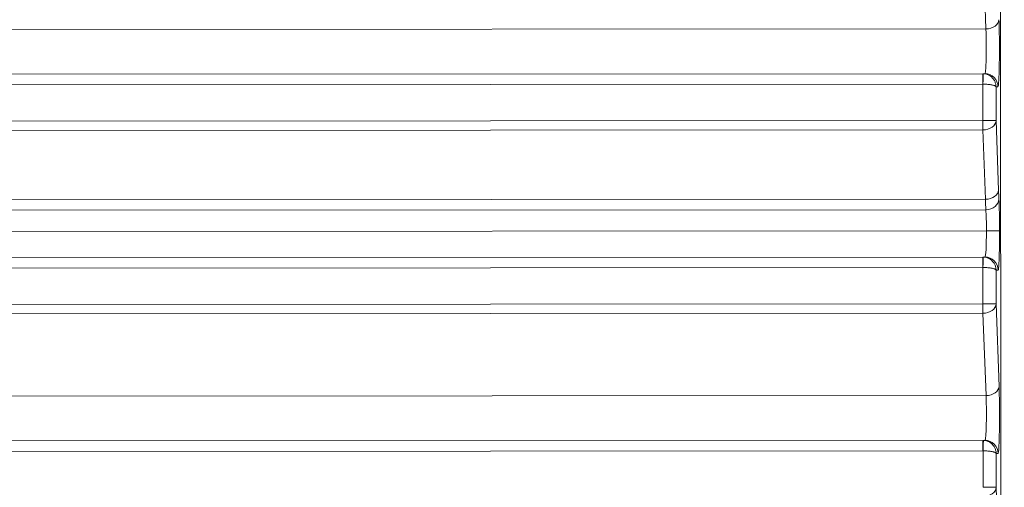
# Model space of a CAD drawing. Units: millimetres. Extents: x 3358 to 9529, y 539 to 2218.
# Drawn here: x 4388 to 4426, y 758 to 776 of the extents above; entities that cross this region are included whole.
import ezdxf

# ---------------------------------------------------------------- set-up
doc = ezdxf.new("R2010")
doc.units = ezdxf.units.MM

msp = doc.modelspace()

# ---------------------------------------------------------------- linework, layer by layer
at = {"lineweight": 15}
for p, q in [((4425.507, 541.504), (4425.29, 900.549)), ((4424.804, 775.654), (4424.689, 778.8)), ((4355.667, 775.613), (4424.804, 775.654)), ((4365.519, 773.912), (4424.687, 773.947)), ((4424.766, 773.947), (4424.687, 773.947)), ((4365.519, 773.512), (4424.686, 773.547)), ((4424.69, 772.154), (4424.69, 773.547)), ((4425.266, 773.447), (4425.19, 773.447)), ((4425.19, 773.447), (4425.191, 772.154)), ((4424.69, 772.154), (4365.52, 772.119)), ((4425.191, 772.154), (4425.287, 769.505)), ((4424.691, 771.8), (4365.52, 771.765)), ((4424.787, 769.151), (4424.691, 771.8)), ((4365.525, 769.116), (4424.787, 769.151)), ((4365.526, 768.718), (4424.802, 768.753)), ((4356.162, 767.906), (4424.824, 767.947)), ((4355.33, 766.906), (4424.689, 766.947)), ((4424.771, 766.947), (4424.689, 766.947)), ((4354.911, 766.505), (4424.688, 766.547)), ((4424.692, 765.154), (4424.692, 766.547)), ((4425.271, 766.447), (4425.192, 766.447)), ((4425.192, 766.447), (4425.193, 765.154)), ((4424.692, 765.154), (4355.004, 765.113)), ((4425.193, 765.154), (4425.308, 762.008)), ((4424.693, 764.8), (4355.234, 764.759)), ((4424.808, 761.654), (4424.693, 764.8)), ((4356.594, 761.614), (4424.808, 761.654)), ((4355.794, 759.906), (4424.691, 759.947)), ((4424.77, 759.947), (4424.691, 759.947)), ((4355.375, 759.506), (4424.69, 759.547)), ((4424.694, 758.154), (4424.694, 759.547)), ((4425.27, 759.447), (4425.194, 759.447)), ((4425.194, 759.447), (4425.195, 758.154)), ((4425.195, 758.154), (4425.31, 755.008))]:
    msp.add_line(p, q, dxfattribs=at)
for centre, major_axis, ratio, start_param, end_param in [((4424.804, 776.008), (0.5, 0.018), 0.706861, -1.597165, -0.051264), ((4424.687, 773.472), (0.0867, -0.0015), 0.865795, 1.550402, 1.591043), ((4424.691, 772.154), (0.5, 0.018), 0.706861, -1.597165, -0.051264), ((4424.788, 769.504), (0.5, 0.018), 0.706861, -1.597165, -0.051264), ((4425.376, 771.983), (0.001, -3.503), 0.036246, -0.785049, -0.632352), ((4424.803, 769.157), (0.499, 0.025), 0.806129, -1.611206, -0.061291), ((4424.771, 767.947), (0, 1), 0.053727, -1.570772, -0.632592), ((4424.771, 767.947), (0, 1), 0.05373, -3.141569, -1.570773), ((4424.689, 766.472), (0.0867, -0.0015), 0.865801, 1.550402, 1.591043), ((4424.693, 765.154), (0.5, 0.018), 0.706861, -1.597165, -0.051264), ((4424.808, 762.008), (0.5, 0.018), 0.706861, -1.597165, -0.051264), ((4424.691, 759.472), (0.0867, -0.0015), 0.865797, 1.550402, 1.591043), ((4424.695, 758.154), (0.5, 0.018), 0.706861, -1.597165, -0.051264)]:
    msp.add_ellipse(centre, major_axis=major_axis, ratio=ratio, start_param=start_param, end_param=end_param, dxfattribs=at)
at = {"lineweight": 15, "extrusion": (5.56626e-31, -1.31422e-19, -1)}
for centre in [(4424.687, 773.547), (4424.691, 759.547)]:
    msp.add_ellipse(centre, major_axis=(0, 0.4), ratio=0.001348, start_param=-1.570796, end_param=0.000001, dxfattribs=at)
at = {"lineweight": 15, "extrusion": (2.22134e-16, 1.66545e-21, -1)}
msp.add_ellipse((4424.687, 773.447), major_axis=(0, 0.5), ratio=0.999595, start_param=-0.000064, end_param=0.035146, dxfattribs=at)
at = {"lineweight": 15, "extrusion": (6.87218e-29, 7.68719e-18, -1)}
msp.add_ellipse((4424.69, 773.547), major_axis=(0.014, 0.4), ratio=0.001348, start_param=-1.570843, end_param=-0.001275, dxfattribs=at)
at = {"lineweight": 15, "extrusion": (2.22191e-16, 6.54476e-23, -1)}
for centre in [(4424.766, 773.447), (4424.771, 766.447), (4424.77, 759.447)]:
    msp.add_ellipse(centre, major_axis=(0, 0.5), ratio=0.999343, start_param=0, end_param=1.571079, dxfattribs=at)
at = {"lineweight": 15, "extrusion": (0, 0, -1)}
for centre, major_axis, ratio, start_param, end_param in [((4424.691, 772.154), (0, 0.5), 0.001348, -2.356194, -1.570796), ((4424.877, 771.981), (-0.001, 4.001), 0.031869, -2.509206, -2.356433), ((4424.693, 765.154), (0, 0.5), 0.001348, -2.356194, -1.570796)]:
    msp.add_ellipse(centre, major_axis=major_axis, ratio=ratio, start_param=start_param, end_param=end_param, dxfattribs=at)
at = {"lineweight": 15, "extrusion": (-1.95609e-23, 7.72752e-13, -1)}
msp.add_ellipse((4424.691, 772.154), major_axis=(0.5, 0), ratio=0, start_param=-1.572145, end_param=-0.036254, dxfattribs=at)
at = {"lineweight": 15, "extrusion": (1.68589e-16, 1.8527e-13, -1)}
msp.add_ellipse((4424.825, 767.947), major_axis=(0.5, 0), ratio=0.000002, start_param=-1.572145, end_param=-0.036254, dxfattribs=at)
at = {"lineweight": 15, "extrusion": (5.56498e-31, -1.31422e-19, -1)}
msp.add_ellipse((4424.689, 766.547), major_axis=(0, 0.4), ratio=0.001348, start_param=-1.570796, end_param=0.000001, dxfattribs=at)
at = {"lineweight": 15, "extrusion": (2.22134e-16, 9.29561e-23, -1)}
msp.add_ellipse((4424.689, 766.447), major_axis=(0, 0.5), ratio=0.999596, start_param=-0.000029, end_param=0.03518, dxfattribs=at)
at = {"lineweight": 15, "extrusion": (1.8063e-29, 7.68719e-18, -1)}
msp.add_ellipse((4424.692, 766.547), major_axis=(0.014, 0.4), ratio=0.001348, start_param=-1.570843, end_param=-0.001275, dxfattribs=at)
at = {"lineweight": 15, "extrusion": (7.9985e-25, 7.72752e-13, -1)}
for centre in [(4424.693, 765.154), (4424.695, 758.154)]:
    msp.add_ellipse(centre, major_axis=(0.5, 0), ratio=0, start_param=-1.572145, end_param=-0.036254, dxfattribs=at)
at = {"lineweight": 15, "extrusion": (2.22134e-16, 8.34194e-22, -1)}
msp.add_ellipse((4424.691, 759.447), major_axis=(0, 0.5), ratio=0.999595, start_param=-0.000054, end_param=0.035156, dxfattribs=at)
at = {"lineweight": 15, "extrusion": (1.80705e-29, 7.68719e-18, -1)}
msp.add_ellipse((4424.694, 759.547), major_axis=(0.014, 0.4), ratio=0.001348, start_param=-1.570843, end_param=-0.001275, dxfattribs=at)
at = {"lineweight": 15}
for points, knots in [([(4425.304, 776.008), (4425.311, 775.799), (4425.316, 775.529), (4425.321, 774.951), (4425.32, 774.645), (4425.312, 774.101), (4425.305, 773.863), (4425.287, 773.536), (4425.276, 773.447), (4425.266, 773.447)], [5.506514, 5.506514, 5.506514, 5.506514, 6.095562, 6.095562, 6.684611, 6.684611, 7.27366, 7.27366, 7.862708, 7.862708, 7.862708, 7.862708]), ([(4424.766, 773.947), (4424.767, 773.947), (4424.769, 773.948), (4424.771, 773.951), (4424.772, 773.953), (4424.774, 773.957), (4424.775, 773.963), (4424.777, 773.969), (4424.779, 773.976), (4424.781, 773.985), (4424.782, 773.994), (4424.784, 774.005), (4424.786, 774.018), (4424.787, 774.031), (4424.789, 774.046), (4424.791, 774.064), (4424.793, 774.079), (4424.794, 774.096), (4424.796, 774.115), (4424.797, 774.136), (4424.799, 774.158), (4424.8, 774.182), (4424.802, 774.206), (4424.803, 774.233), (4424.805, 774.262), (4424.806, 774.291), (4424.808, 774.322), (4424.809, 774.355), (4424.81, 774.387), (4424.812, 774.422), (4424.813, 774.458), (4424.814, 774.492), (4424.815, 774.528), (4424.815, 774.564), (4424.816, 774.602), (4424.817, 774.641), (4424.818, 774.68), (4424.818, 774.72), (4424.819, 774.76), (4424.819, 774.8), (4424.819, 774.839), (4424.819, 774.879), (4424.819, 774.918), (4424.819, 774.956), (4424.819, 774.994), (4424.819, 775.032), (4424.819, 775.069), (4424.819, 775.106), (4424.818, 775.142), (4424.818, 775.179), (4424.817, 775.216), (4424.817, 775.251), (4424.816, 775.285), (4424.816, 775.319), (4424.815, 775.351), (4424.814, 775.382), (4424.813, 775.413), (4424.812, 775.441), (4424.811, 775.47), (4424.811, 775.497), (4424.81, 775.523), (4424.809, 775.549), (4424.808, 775.573), (4424.806, 775.596), (4424.806, 775.617), (4424.805, 775.636), (4424.804, 775.654)], [4.703662, 4.703662, 4.703662, 4.703662, 4.811161, 4.811161, 4.811161, 4.917637, 4.917637, 4.917637, 5.024206, 5.024206, 5.024206, 5.131431, 5.131431, 5.131431, 5.240694, 5.240694, 5.240694, 5.338993, 5.338993, 5.338993, 5.443732, 5.443732, 5.443732, 5.553239, 5.553239, 5.553239, 5.663395, 5.663395, 5.663395, 5.774796, 5.774796, 5.774796, 5.881759, 5.881759, 5.881759, 5.992857, 5.992857, 5.992857, 6.103477, 6.103477, 6.103477, 6.212428, 6.212428, 6.212428, 6.318477, 6.318477, 6.318477, 6.424525, 6.424525, 6.424525, 6.534197, 6.534197, 6.534197, 6.642224, 6.642224, 6.642224, 6.748774, 6.748774, 6.748774, 6.855086, 6.855086, 6.855086, 6.962331, 6.962331, 6.962331, 7.059857, 7.059857, 7.059857, 7.059857]), ([(4424.704, 773.947), (4424.723, 773.946), (4424.743, 773.944), (4424.763, 773.941), (4424.783, 773.938), (4424.803, 773.934), (4424.823, 773.928), (4424.844, 773.922), (4424.865, 773.915), (4424.885, 773.906), (4424.887, 773.905), (4424.889, 773.904), (4424.89, 773.904), (4424.91, 773.895), (4424.93, 773.884), (4424.949, 773.873), (4424.968, 773.861), (4424.987, 773.848), (4425.005, 773.833), (4425.02, 773.821), (4425.034, 773.808), (4425.047, 773.794), (4425.063, 773.778), (4425.079, 773.76), (4425.092, 773.741), (4425.106, 773.723), (4425.118, 773.704), (4425.129, 773.684), (4425.138, 773.668), (4425.145, 773.651), (4425.152, 773.634), (4425.161, 773.614), (4425.168, 773.593), (4425.173, 773.572), (4425.179, 773.551), (4425.183, 773.53), (4425.186, 773.509), (4425.189, 773.488), (4425.19, 773.467), (4425.19, 773.447)], [0.034905, 0.034905, 0.034905, 0.034905, 0.161866, 0.161866, 0.161866, 0.290294, 0.290294, 0.290294, 0.42132, 0.42132, 0.42132, 0.43246, 0.43246, 0.43246, 0.561761, 0.561761, 0.561761, 0.69391, 0.69391, 0.69391, 0.80285, 0.80285, 0.80285, 0.935412, 0.935412, 0.935412, 1.065997, 1.065997, 1.065997, 1.173241, 1.173241, 1.173241, 1.304221, 1.304221, 1.304221, 1.437509, 1.437509, 1.437509, 1.570796, 1.570796, 1.570796, 1.570796]), ([(4424.69, 773.547), (4424.709, 773.547), (4424.729, 773.546), (4424.748, 773.546), (4424.769, 773.545), (4424.789, 773.544), (4424.81, 773.543), (4424.83, 773.542), (4424.851, 773.54), (4424.872, 773.539), (4424.874, 773.539), (4424.875, 773.538), (4424.877, 773.538), (4424.897, 773.536), (4424.917, 773.534), (4424.937, 773.532), (4424.957, 773.53), (4424.976, 773.527), (4424.994, 773.524), (4425.009, 773.522), (4425.024, 773.519), (4425.037, 773.516), (4425.054, 773.513), (4425.07, 773.509), (4425.084, 773.506), (4425.098, 773.502), (4425.111, 773.498), (4425.122, 773.494), (4425.131, 773.491), (4425.14, 773.488), (4425.147, 773.484), (4425.156, 773.48), (4425.164, 773.476), (4425.17, 773.472), (4425.176, 773.468), (4425.181, 773.463), (4425.184, 773.459), (4425.187, 773.455), (4425.189, 773.451), (4425.19, 773.447)], [0.034905, 0.034905, 0.034905, 0.034905, 0.161866, 0.161866, 0.161866, 0.290294, 0.290294, 0.290294, 0.42132, 0.42132, 0.42132, 0.43246, 0.43246, 0.43246, 0.561761, 0.561761, 0.561761, 0.69391, 0.69391, 0.69391, 0.80285, 0.80285, 0.80285, 0.935412, 0.935412, 0.935412, 1.065997, 1.065997, 1.065997, 1.173241, 1.173241, 1.173241, 1.304221, 1.304221, 1.304221, 1.437509, 1.437509, 1.437509, 1.570796, 1.570796, 1.570796, 1.570796]), ([(4425.302, 769.157), (4425.309, 769.018), (4425.315, 768.834), (4425.323, 768.416), (4425.325, 768.182), (4425.325, 767.947)], [5.3537319, 5.3537319, 5.3537319, 5.3537319, 5.8228219, 5.8228219, 6.291912, 6.291912, 6.291912, 6.291912]), ([(4425.325, 767.947), (4425.325, 767.902), (4425.325, 767.856), (4425.324, 767.764), (4425.324, 767.718), (4425.324, 767.623), (4425.323, 767.575), (4425.322, 767.479), (4425.322, 767.43), (4425.32, 767.337), (4425.32, 767.291), (4425.318, 767.2), (4425.317, 767.156), (4425.315, 767.069), (4425.314, 767.027), (4425.311, 766.953), (4425.31, 766.922), (4425.308, 766.854), (4425.307, 766.818), (4425.304, 766.752), (4425.302, 766.721), (4425.299, 766.664), (4425.297, 766.638), (4425.294, 766.596), (4425.293, 766.578), (4425.29, 766.543), (4425.288, 766.525), (4425.285, 766.497), (4425.283, 766.485), (4425.28, 766.467), (4425.278, 766.46), (4425.275, 766.45), (4425.273, 766.448), (4425.271, 766.447), (4425.271, 766.447), (4425.271, 766.447)], [3.15032, 3.15032, 3.15032, 3.15032, 3.250378, 3.250378, 3.348003, 3.348003, 3.449276, 3.449276, 3.55055, 3.55055, 3.64911, 3.64911, 3.748941, 3.748941, 3.849781, 3.849781, 3.931225, 3.931225, 4.032065, 4.032065, 4.132478, 4.132478, 4.231019, 4.231019, 4.311591, 4.311591, 4.413972, 4.413972, 4.512288, 4.512288, 4.609539, 4.609539, 4.705772, 4.705772, 4.721116, 4.721116, 4.721116, 4.721116]), ([(4424.706, 766.947), (4424.725, 766.946), (4424.745, 766.944), (4424.765, 766.941), (4424.785, 766.938), (4424.805, 766.934), (4424.825, 766.928), (4424.846, 766.922), (4424.867, 766.915), (4424.887, 766.906), (4424.889, 766.905), (4424.891, 766.904), (4424.892, 766.904), (4424.912, 766.895), (4424.932, 766.884), (4424.951, 766.873), (4424.97, 766.861), (4424.989, 766.848), (4425.007, 766.833), (4425.022, 766.821), (4425.036, 766.808), (4425.049, 766.794), (4425.066, 766.778), (4425.081, 766.76), (4425.094, 766.741), (4425.108, 766.723), (4425.12, 766.704), (4425.131, 766.684), (4425.14, 766.668), (4425.147, 766.651), (4425.154, 766.634), (4425.163, 766.614), (4425.17, 766.593), (4425.175, 766.572), (4425.181, 766.551), (4425.185, 766.53), (4425.188, 766.509), (4425.191, 766.488), (4425.192, 766.467), (4425.192, 766.447)], [0.034905, 0.034905, 0.034905, 0.034905, 0.161866, 0.161866, 0.161866, 0.290294, 0.290294, 0.290294, 0.42132, 0.42132, 0.42132, 0.43246, 0.43246, 0.43246, 0.561761, 0.561761, 0.561761, 0.69391, 0.69391, 0.69391, 0.80285, 0.80285, 0.80285, 0.935412, 0.935412, 0.935412, 1.065997, 1.065997, 1.065997, 1.173241, 1.173241, 1.173241, 1.304221, 1.304221, 1.304221, 1.437509, 1.437509, 1.437509, 1.570796, 1.570796, 1.570796, 1.570796]), ([(4424.692, 766.547), (4424.711, 766.547), (4424.731, 766.546), (4424.75, 766.546), (4424.771, 766.545), (4424.791, 766.544), (4424.812, 766.543), (4424.832, 766.542), (4424.853, 766.54), (4424.874, 766.539), (4424.876, 766.539), (4424.877, 766.538), (4424.879, 766.538), (4424.899, 766.536), (4424.919, 766.534), (4424.939, 766.532), (4424.959, 766.53), (4424.978, 766.527), (4424.996, 766.524), (4425.011, 766.522), (4425.026, 766.519), (4425.039, 766.516), (4425.056, 766.513), (4425.072, 766.509), (4425.086, 766.506), (4425.1, 766.502), (4425.113, 766.498), (4425.124, 766.494), (4425.133, 766.491), (4425.142, 766.488), (4425.149, 766.484), (4425.158, 766.48), (4425.166, 766.476), (4425.172, 766.472), (4425.178, 766.468), (4425.183, 766.463), (4425.186, 766.459), (4425.189, 766.455), (4425.191, 766.451), (4425.192, 766.447)], [0.034905, 0.034905, 0.034905, 0.034905, 0.161866, 0.161866, 0.161866, 0.290294, 0.290294, 0.290294, 0.42132, 0.42132, 0.42132, 0.43246, 0.43246, 0.43246, 0.561761, 0.561761, 0.561761, 0.69391, 0.69391, 0.69391, 0.80285, 0.80285, 0.80285, 0.935412, 0.935412, 0.935412, 1.065997, 1.065997, 1.065997, 1.173241, 1.173241, 1.173241, 1.304221, 1.304221, 1.304221, 1.437509, 1.437509, 1.437509, 1.570796, 1.570796, 1.570796, 1.570796]), ([(4425.308, 762.008), (4425.315, 761.799), (4425.32, 761.529), (4425.325, 760.951), (4425.324, 760.645), (4425.316, 760.101), (4425.309, 759.863), (4425.291, 759.536), (4425.281, 759.447), (4425.27, 759.447)], [5.506514, 5.506514, 5.506514, 5.506514, 6.095562, 6.095562, 6.684611, 6.684611, 7.27366, 7.27366, 7.862708, 7.862708, 7.862708, 7.862708]), ([(4424.77, 759.947), (4424.771, 759.947), (4424.773, 759.948), (4424.775, 759.951), (4424.776, 759.953), (4424.778, 759.957), (4424.779, 759.963), (4424.781, 759.969), (4424.783, 759.976), (4424.785, 759.985), (4424.786, 759.994), (4424.788, 760.005), (4424.79, 760.018), (4424.792, 760.031), (4424.793, 760.046), (4424.795, 760.064), (4424.797, 760.079), (4424.798, 760.096), (4424.8, 760.115), (4424.801, 760.136), (4424.803, 760.158), (4424.804, 760.182), (4424.806, 760.206), (4424.808, 760.233), (4424.809, 760.262), (4424.81, 760.291), (4424.812, 760.322), (4424.813, 760.355), (4424.814, 760.387), (4424.816, 760.422), (4424.817, 760.458), (4424.818, 760.492), (4424.819, 760.528), (4424.819, 760.564), (4424.82, 760.602), (4424.821, 760.641), (4424.822, 760.68), (4424.822, 760.72), (4424.823, 760.76), (4424.823, 760.8), (4424.823, 760.839), (4424.823, 760.879), (4424.823, 760.918), (4424.823, 760.956), (4424.823, 760.994), (4424.823, 761.032), (4424.823, 761.069), (4424.823, 761.106), (4424.822, 761.142), (4424.822, 761.179), (4424.821, 761.216), (4424.821, 761.251), (4424.82, 761.285), (4424.82, 761.319), (4424.819, 761.351), (4424.818, 761.382), (4424.817, 761.413), (4424.816, 761.441), (4424.815, 761.47), (4424.815, 761.497), (4424.814, 761.523), (4424.813, 761.549), (4424.812, 761.573), (4424.811, 761.596), (4424.81, 761.617), (4424.809, 761.636), (4424.808, 761.654)], [4.703662, 4.703662, 4.703662, 4.703662, 4.811161, 4.811161, 4.811161, 4.917637, 4.917637, 4.917637, 5.024206, 5.024206, 5.024206, 5.131431, 5.131431, 5.131431, 5.240694, 5.240694, 5.240694, 5.338993, 5.338993, 5.338993, 5.443732, 5.443732, 5.443732, 5.553239, 5.553239, 5.553239, 5.663395, 5.663395, 5.663395, 5.774796, 5.774796, 5.774796, 5.881759, 5.881759, 5.881759, 5.992857, 5.992857, 5.992857, 6.103477, 6.103477, 6.103477, 6.212428, 6.212428, 6.212428, 6.318477, 6.318477, 6.318477, 6.424525, 6.424525, 6.424525, 6.534197, 6.534197, 6.534197, 6.642224, 6.642224, 6.642224, 6.748774, 6.748774, 6.748774, 6.855086, 6.855086, 6.855086, 6.962331, 6.962331, 6.962331, 7.059857, 7.059857, 7.059857, 7.059857]), ([(4424.708, 759.947), (4424.727, 759.946), (4424.747, 759.944), (4424.767, 759.941), (4424.787, 759.938), (4424.807, 759.934), (4424.827, 759.928), (4424.848, 759.922), (4424.869, 759.915), (4424.889, 759.906), (4424.891, 759.905), (4424.893, 759.904), (4424.894, 759.904), (4424.914, 759.895), (4424.934, 759.884), (4424.953, 759.873), (4424.973, 759.861), (4424.991, 759.848), (4425.009, 759.833), (4425.024, 759.821), (4425.038, 759.808), (4425.051, 759.794), (4425.068, 759.778), (4425.083, 759.76), (4425.096, 759.741), (4425.11, 759.723), (4425.122, 759.704), (4425.133, 759.684), (4425.142, 759.668), (4425.149, 759.651), (4425.156, 759.634), (4425.165, 759.614), (4425.172, 759.593), (4425.177, 759.572), (4425.183, 759.551), (4425.187, 759.53), (4425.19, 759.509), (4425.193, 759.488), (4425.194, 759.467), (4425.194, 759.447)], [0.034905, 0.034905, 0.034905, 0.034905, 0.161866, 0.161866, 0.161866, 0.290294, 0.290294, 0.290294, 0.42132, 0.42132, 0.42132, 0.43246, 0.43246, 0.43246, 0.561761, 0.561761, 0.561761, 0.69391, 0.69391, 0.69391, 0.80285, 0.80285, 0.80285, 0.935412, 0.935412, 0.935412, 1.065997, 1.065997, 1.065997, 1.173241, 1.173241, 1.173241, 1.304221, 1.304221, 1.304221, 1.437509, 1.437509, 1.437509, 1.570796, 1.570796, 1.570796, 1.570796]), ([(4424.694, 759.547), (4424.713, 759.547), (4424.733, 759.546), (4424.753, 759.546), (4424.773, 759.545), (4424.793, 759.544), (4424.814, 759.543), (4424.834, 759.542), (4424.855, 759.54), (4424.876, 759.539), (4424.878, 759.539), (4424.879, 759.538), (4424.881, 759.538), (4424.901, 759.536), (4424.921, 759.534), (4424.941, 759.532), (4424.961, 759.53), (4424.98, 759.527), (4424.998, 759.524), (4425.013, 759.522), (4425.028, 759.519), (4425.041, 759.516), (4425.058, 759.513), (4425.074, 759.51), (4425.088, 759.506), (4425.102, 759.502), (4425.115, 759.498), (4425.126, 759.494), (4425.135, 759.491), (4425.144, 759.488), (4425.151, 759.484), (4425.16, 759.48), (4425.168, 759.476), (4425.174, 759.472), (4425.18, 759.468), (4425.185, 759.463), (4425.188, 759.459), (4425.191, 759.455), (4425.193, 759.451), (4425.194, 759.447)], [0.034905, 0.034905, 0.034905, 0.034905, 0.161866, 0.161866, 0.161866, 0.290294, 0.290294, 0.290294, 0.42132, 0.42132, 0.42132, 0.43246, 0.43246, 0.43246, 0.561761, 0.561761, 0.561761, 0.69391, 0.69391, 0.69391, 0.80285, 0.80285, 0.80285, 0.935412, 0.935412, 0.935412, 1.065997, 1.065997, 1.065997, 1.173241, 1.173241, 1.173241, 1.304221, 1.304221, 1.304221, 1.437509, 1.437509, 1.437509, 1.570796, 1.570796, 1.570796, 1.570796])]:
    msp.add_open_spline(points, degree=3, knots=knots, dxfattribs=at)

doc.saveas('drawing.dxf')
